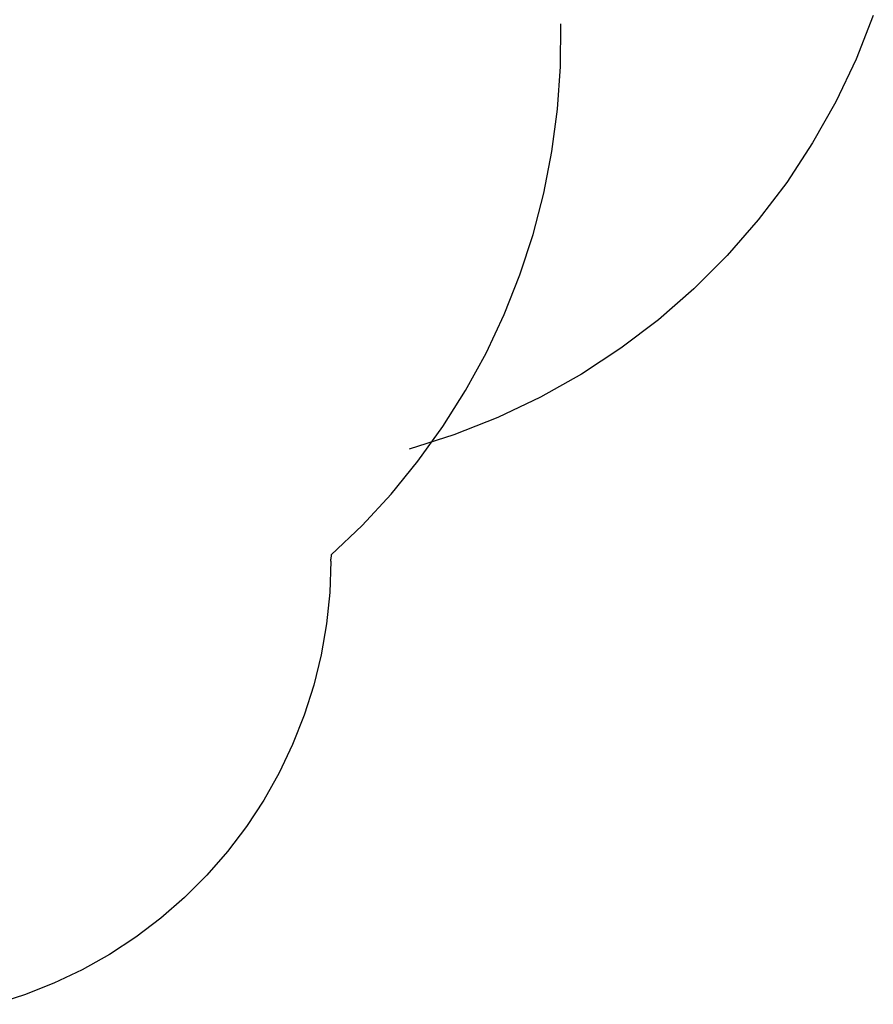
# Model space of a CAD drawing. Extents: x -3006 to 1634, y -2788 to 4025.
# Drawn here: x -307 to 1548, y -2751 to -612 of the extents above; entities that cross this region are included whole.
import ezdxf

# ---------------------------------------------------------------- set-up
doc = ezdxf.new("R2010")
doc.units = 0
doc.layers.get('0').update_dxf_attribs({"linetype": 'CONTINUOUS'})

msp = doc.modelspace()

# ---------------------------------------------------------------- linework, layer by layer
for p, q in [((1547.7, -602.3), (1510.1, -697.6)), ((867.9, -713.5), (868.6, -620.9)), ((1510.1, -697.6), (1466.1, -790.1)), ((861.6, -805.9), (867.9, -713.5)), ((1466.1, -790.1), (1415.9, -879.4)), ((849.6, -897.7), (861.6, -805.9)), ((831.9, -988.5), (849.6, -897.7)), ((1415.9, -879.4), (1359.7, -965)), ((1359.7, -965), (1297.8, -1046.6)), ((808.6, -1078.1), (831.9, -988.5)), ((1297.8, -1046.6), (1230.5, -1123.8)), ((779.9, -1166.1), (808.6, -1078.1)), ((1230.5, -1123.8), (1158.1, -1196.2)), ((745.8, -1252.2), (779.9, -1166.1)), ((1158.1, -1196.2), (1080.9, -1263.5)), ((706.4, -1336), (745.8, -1252.2)), ((1080.9, -1263.5), (999.3, -1325.4)), ((999.3, -1325.4), (913.6, -1381.6)), ((662, -1417.2), (706.4, -1336)), ((913.6, -1381.6), (824.4, -1431.8)), ((612.6, -1495.5), (662, -1417.2)), ((824.4, -1431.8), (731.9, -1475.8)), ((731.9, -1475.8), (636.6, -1513.4)), ((558.5, -1570.6), (612.6, -1495.5)), ((636.6, -1513.4), (539, -1544.4)), ((499.9, -1642.3), (558.5, -1570.6)), ((436.9, -1710.2), (499.9, -1642.3)), ((369.9, -1774), (436.9, -1710.2)), ((369.9, -1774), (369, -1783.5)), ((369, -1787.6), (366.7, -1855.9)), ((369, -1787.6), (369, -1783.5)), ((366.7, -1855.9), (359.7, -1923.8)), ((359.7, -1923.8), (348.1, -1991.1)), ((348.1, -1991.1), (331.9, -2057.4)), ((331.9, -2057.4), (311.2, -2122.5)), ((311.2, -2122.5), (286.2, -2186)), ((286.2, -2186), (256.9, -2247.7)), ((256.9, -2247.7), (223.4, -2307.2)), ((223.4, -2307.2), (185.9, -2364.3)), ((185.9, -2364.3), (144.7, -2418.7)), ((144.7, -2418.7), (99.8, -2470.1)), ((99.8, -2470.1), (51.5, -2518.4)), ((51.5, -2518.4), (0.1, -2563.3)), ((0.1, -2563.3), (-54.3, -2604.5)), ((-54.3, -2604.5), (-111.4, -2642)), ((-111.4, -2642), (-171, -2675.5)), ((-171, -2675.5), (-232.6, -2704.8)), ((-232.6, -2704.8), (-296.1, -2729.8)), ((-296.1, -2729.8), (-361.2, -2750.5))]:
    msp.add_line(p, q)

doc.saveas('drawing.dxf')
